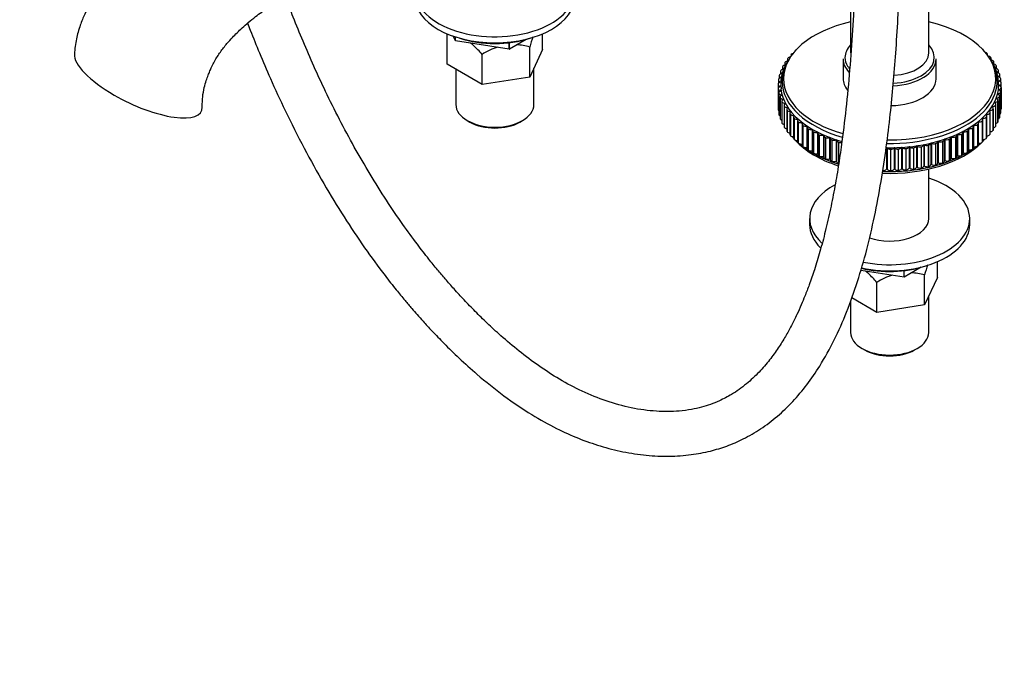
# Model space of a CAD drawing. Units: millimetres. Extents: x 0 to 1107, y 0 to 1562.
# Drawn here: x 222 to 486, y 0 to 176 of the extents above; entities that cross this region are included whole.
import ezdxf
from ezdxf import colors
from ezdxf.entities.mleader import LeaderData, LeaderLine
from ezdxf.math import Vec2, Vec3

# ---------------------------------------------------------------- set-up
doc = ezdxf.new("R2010")
doc.units = ezdxf.units.MM
doc.layers.add('DV7_Défaut', color=7, linetype='Continuous')
doc.layers.add('Défaut', color=7, linetype='Continuous')

# ---------------------------------------------------------------- blocks, each defined once
blk = doc.blocks.new('_DOT')
at = {"color": 0}
blk.add_line((0, 0), (-1, 0), dxfattribs=at)
at = {"color": 0, "const_width": 0.333}
blk.add_lwpolyline([(-0.1665, 0, 1), (0.1665, 0, 1)], format="xyb", close=True, dxfattribs=at)
blk = doc.blocks.new('SE6')
at = {"layer": 'DV7_Défaut', "color": 7, "linetype": 'Continuous'}
for p, q in [((466.02, 166.68), (466.02, 240.98)), ((445.02, 214.91), (445.02, 166.68)), ((336.63, 163.63), (336.63, 171.69)), ((338.83, 169.95), (338.26, 171.18)), ((338.83, 169.95), (338.83, 170.99)), ((338.83, 169.95), (338.86, 169.94)), ((338.86, 169.94), (338.86, 170.98)), ((353.32, 167.7), (338.86, 169.94)), ((353.32, 167.7), (353.32, 169.41)), ((357.88, 170.32), (353.35, 167.71)), ((353.35, 167.71), (353.35, 169.41)), ((362.28, 167.6), (362.28, 171.82)), ((353.32, 167.7), (353.35, 167.71)), ((358.84, 160.2), (358.84, 168.25)), ((362.28, 167.6), (358.84, 160.2)), ((430.12, 167.32), (430.12, 167.32)), ((480.64, 167.57), (480.64, 167.57)), ((346.02, 158.21), (346.02, 166.27)), ((427.38, 164.11), (427.38, 164.11)), ((428.07, 164.98), (428.07, 164.47)), ((428.16, 165.21), (428.16, 165.22)), ((428.96, 166.01), (428.96, 165.7)), ((429.08, 166.29), (429.08, 166.29)), ((443.02, 165.05), (443.02, 159.74)), ((468.02, 159.74), (468.02, 165.05)), ((481.71, 166.55), (481.72, 166.55)), ((481.84, 166.05), (481.84, 166.27)), ((482.66, 165.49), (482.66, 165.48)), ((482.76, 164.74), (482.76, 165.24)), ((483.48, 164.39), (483.48, 164.38)), ((483.55, 163.63), (483.55, 164.18)), ((346.02, 158.21), (336.63, 163.63)), ((338.95, 162.29), (338.95, 152.8)), ((359.95, 152.8), (359.95, 162.59)), ((426.19, 161.69), (426.19, 161)), ((426.22, 161.81), (426.22, 161.81)), ((426.69, 162.81), (426.69, 162.19)), ((426.73, 162.97), (426.73, 162.97)), ((427.32, 163.91), (427.32, 163.35)), ((484.16, 163.26), (484.16, 163.26)), ((484.21, 162.48), (484.21, 163.08)), ((484.33, 161.5), (484.33, 161.41)), ((484.71, 162.1), (484.71, 162.1)), ((484.74, 161.3), (484.74, 161.97)), ((358.84, 160.2), (346.02, 158.21)), ((425.61, 159.45), (425.61, 159.45)), ((425.61, 159.4), (425.61, 158.49)), ((425.83, 160.55), (425.83, 159.77)), ((425.84, 160.64), (425.84, 160.64)), ((426.15, 158.89), (426.15, 158.79)), ((426.31, 160.06), (426.31, 159.96)), ((426.62, 161.22), (426.62, 161.12)), ((484.66, 160.35), (484.66, 160.25)), ((484.86, 159.18), (484.86, 159.08)), ((485.12, 160.93), (485.12, 160.93)), ((485.13, 160.08), (485.13, 160.84)), ((485.38, 159.75), (485.39, 159.74)), ((485.39, 158.81), (485.39, 159.69)), ((425.52, 158.25), (425.52, 158.26)), ((425.52, 158.25), (425.52, 152.54)), ((425.57, 157.1), (425.57, 151.38)), ((425.57, 157.06), (425.57, 157.06)), ((425.57, 157.06), (425.57, 151.35)), ((425.57, 157.06), (425.57, 151.34)), ((426.13, 157.72), (426.13, 157.61)), ((426.24, 156.55), (426.24, 156.44)), ((484.84, 156.84), (484.84, 156.73)), ((484.92, 158.01), (484.92, 157.9)), ((485.33, 156.17), (485.33, 156.16)), ((485.33, 156.17), (485.33, 150.45)), ((485.33, 156.16), (485.33, 150.45)), ((485.34, 150.51), (485.34, 156.23)), ((485.49, 151.67), (485.49, 157.38)), ((485.49, 157.36), (485.49, 157.36)), ((485.49, 157.36), (485.49, 151.64)), ((485.49, 157.36), (485.49, 151.64)), ((485.51, 158.55), (485.51, 158.55)), ((485.51, 152.82), (485.51, 158.54)), ((425.76, 155.95), (425.76, 150.23)), ((425.77, 155.87), (425.77, 155.87)), ((425.77, 155.87), (425.77, 150.15)), ((425.77, 155.87), (425.77, 150.16)), ((426.09, 154.8), (426.09, 149.09)), ((426.11, 154.69), (426.11, 154.69)), ((426.11, 154.69), (426.11, 148.98)), ((426.11, 154.69), (426.11, 148.97)), ((426.5, 155.39), (426.5, 155.27)), ((426.55, 153.68), (426.55, 147.96)), ((426.59, 153.53), (426.59, 153.53)), ((426.59, 153.53), (426.59, 147.81)), ((426.59, 153.53), (426.59, 147.81)), ((426.89, 154.24), (426.89, 154.11)), ((484.26, 154.52), (484.26, 154.4)), ((484.59, 153.81), (484.58, 153.81)), ((484.58, 153.81), (484.58, 148.1)), ((484.59, 153.81), (484.59, 148.1)), ((484.62, 155.67), (484.62, 155.56)), ((484.62, 148.24), (484.62, 153.96)), ((485.03, 154.98), (485.03, 154.98)), ((485.03, 154.98), (485.03, 149.27)), ((485.03, 154.98), (485.03, 149.27)), ((485.04, 149.37), (485.04, 155.09)), ((425.57, 151.34), (425.57, 151.35)), ((427.15, 152.58), (427.15, 146.86)), ((427.2, 152.38), (427.2, 152.39)), ((427.2, 152.39), (427.2, 146.67)), ((427.2, 152.38), (427.2, 146.67)), ((427.42, 153.11), (427.42, 152.98)), ((427.87, 151.5), (427.87, 145.78)), ((427.95, 151.27), (427.95, 151.27)), ((427.95, 151.27), (427.95, 145.55)), ((427.95, 151.27), (427.95, 145.56)), ((428.09, 152), (428.09, 151.86)), ((428.88, 150.92), (428.88, 150.76)), ((482.37, 151.19), (482.37, 151.03)), ((483.13, 152.27), (483.13, 152.13)), ((483.29, 151.55), (483.28, 151.54)), ((483.28, 151.54), (483.28, 145.83)), ((483.29, 151.55), (483.29, 145.83)), ((483.36, 146.05), (483.36, 151.76)), ((483.76, 153.38), (483.76, 153.26)), ((484, 152.67), (484, 152.67)), ((484, 152.67), (484, 146.95)), ((484, 152.67), (484, 146.95)), ((484.05, 147.13), (484.05, 152.85)), ((485.49, 151.64), (485.49, 151.64)), ((342.03, 148.51), (342.74, 148.1)), ((356.17, 148.1), (356.88, 148.51)), ((425.77, 150.15), (425.77, 150.16)), ((426.11, 148.97), (426.11, 148.98)), ((428.72, 150.45), (428.72, 144.74)), ((428.84, 150.19), (428.84, 150.19)), ((428.84, 150.19), (428.84, 144.47)), ((428.84, 150.19), (428.84, 144.47)), ((429.7, 149.44), (429.7, 143.73)), ((429.8, 149.88), (429.8, 149.7)), ((429.85, 149.14), (429.84, 149.15)), ((429.84, 149.15), (429.84, 143.43)), ((429.85, 149.14), (429.85, 143.43)), ((430.79, 148.48), (430.79, 142.76)), ((430.85, 148.87), (430.85, 148.66)), ((480.36, 148.39), (480.35, 148.39)), ((480.35, 148.39), (480.35, 142.67)), ((480.36, 148.39), (480.36, 142.67)), ((480.46, 149.12), (480.46, 148.92)), ((480.53, 143), (480.53, 148.71)), ((481.46, 149.4), (481.46, 149.4)), ((481.46, 149.4), (481.46, 143.69)), ((481.46, 149.4), (481.46, 143.68)), ((481.48, 150.13), (481.48, 149.96)), ((481.59, 143.98), (481.59, 149.69)), ((482.44, 150.46), (482.43, 150.45)), ((482.43, 150.45), (482.43, 144.74)), ((482.44, 150.46), (482.44, 144.74)), ((482.54, 144.99), (482.54, 150.71)), ((485.03, 149.27), (485.03, 149.27)), ((485.33, 150.45), (485.33, 150.45)), ((426.59, 147.81), (426.59, 147.81)), ((427.2, 146.67), (427.2, 146.67)), ((427.95, 145.55), (427.95, 145.56)), ((430.98, 148.14), (430.98, 148.14)), ((430.98, 148.14), (430.98, 142.43)), ((430.98, 148.14), (430.98, 142.43)), ((432, 147.55), (432, 141.84)), ((432.01, 147.91), (432.01, 147.63)), ((432.23, 147.19), (432.23, 147.19)), ((432.23, 147.19), (432.23, 141.47)), ((432.23, 147.19), (432.23, 141.48)), ((433.29, 147), (433.29, 141.28)), ((433.32, 146.68), (433.32, 140.97)), ((433.59, 146.29), (433.58, 146.29)), ((433.58, 146.29), (433.58, 140.57)), ((433.59, 146.29), (433.59, 140.57)), ((434.67, 146.14), (434.67, 140.42)), ((434.73, 145.87), (434.73, 140.15)), ((475.27, 145.53), (475.27, 139.82)), ((476.36, 145.65), (476.36, 145.65)), ((476.36, 145.65), (476.36, 139.93)), ((476.36, 145.65), (476.36, 139.93)), ((476.67, 140.35), (476.67, 146.06)), ((476.73, 146.35), (476.73, 140.63)), ((477.8, 146.51), (477.8, 146.51)), ((477.8, 146.51), (477.8, 140.79)), ((477.8, 146.51), (477.8, 140.79)), ((478.06, 141.18), (478.06, 146.89)), ((478.08, 147.22), (478.08, 141.51)), ((479.14, 147.42), (479.13, 147.42)), ((479.13, 147.42), (479.13, 141.71)), ((479.14, 147.42), (479.14, 141.71)), ((479.33, 148.15), (479.33, 147.89)), ((479.35, 142.06), (479.35, 147.78)), ((483.29, 145.83), (483.28, 145.83)), ((484, 146.95), (484, 146.95)), ((484.59, 148.1), (484.58, 148.1)), ((428.84, 144.47), (428.84, 144.47)), ((429.85, 143.43), (429.84, 143.43)), ((435.05, 145.44), (435.05, 145.44)), ((435.05, 145.44), (435.05, 139.73)), ((435.05, 145.44), (435.05, 139.73)), ((436.14, 145.34), (436.14, 139.62)), ((436.24, 145.11), (436.24, 139.39)), ((436.61, 144.66), (436.61, 144.66)), ((436.61, 144.66), (436.61, 138.94)), ((436.61, 144.66), (436.61, 138.94)), ((437.72, 144.6), (437.72, 138.88)), ((437.84, 144.41), (437.84, 138.69)), ((438.27, 143.94), (438.26, 143.94)), ((438.26, 143.94), (438.26, 138.22)), ((438.27, 143.94), (438.27, 138.22)), ((439.37, 143.92), (439.37, 138.2)), ((439.51, 143.78), (439.51, 138.06)), ((440, 143.28), (440, 143.28)), ((440, 143.28), (440, 137.57)), ((440, 143.28), (440, 137.57)), ((441.11, 143.31), (441.11, 137.59)), ((441.26, 143.21), (441.26, 137.5)), ((468.58, 142.9), (468.58, 137.18)), ((470.22, 137.63), (470.22, 143.35)), ((470.37, 143.46), (470.37, 137.74)), ((471.48, 143.44), (471.48, 143.44)), ((471.48, 143.44), (471.48, 137.72)), ((471.48, 143.44), (471.48, 137.72)), ((471.95, 138.21), (471.95, 143.93)), ((472.09, 144.08), (472.09, 138.37)), ((473.2, 144.11), (473.19, 144.11)), ((473.19, 144.11), (473.19, 138.39)), ((473.2, 144.11), (473.2, 138.39)), ((473.61, 138.86), (473.61, 144.58)), ((473.72, 144.77), (473.72, 139.06)), ((474.83, 144.85), (474.82, 144.85)), ((474.82, 144.85), (474.82, 139.13)), ((474.83, 144.85), (474.83, 139.13)), ((475.18, 139.57), (475.18, 145.29)), ((481.46, 143.69), (481.46, 143.68)), ((482.44, 144.74), (482.43, 144.74)), ((430.98, 142.43), (430.98, 142.43)), ((432.23, 141.47), (432.23, 141.48)), ((433.59, 140.57), (433.58, 140.57)), ((441.81, 142.7), (441.81, 142.7)), ((441.81, 142.7), (441.81, 136.98)), ((441.81, 142.7), (441.81, 136.98)), ((454.67, 141.14), (454.67, 135.42)), ((454.85, 141.13), (454.85, 135.42)), ((455.78, 140.79), (455.78, 140.79)), ((455.78, 140.79), (455.78, 135.07)), ((455.78, 140.79), (455.78, 135.07)), ((456.7, 141.14), (456.7, 135.43)), ((456.88, 141.15), (456.88, 135.43)), ((457.85, 140.84), (457.84, 140.84)), ((457.84, 140.84), (457.84, 135.12)), ((457.85, 140.84), (457.85, 135.12)), ((458.72, 141.23), (458.72, 135.52)), ((458.9, 141.24), (458.9, 135.53)), ((459.91, 140.97), (459.9, 140.97)), ((459.9, 140.97), (459.9, 135.25)), ((459.91, 140.97), (459.91, 135.26)), ((460.73, 141.4), (460.73, 135.68)), ((460.91, 141.42), (460.91, 135.7)), ((461.94, 141.19), (461.94, 141.19)), ((461.94, 141.19), (461.94, 135.47)), ((461.94, 141.19), (461.94, 135.47)), ((462.71, 141.65), (462.71, 135.93)), ((462.89, 141.67), (462.89, 135.96)), ((463.95, 141.48), (463.95, 141.48)), ((463.95, 141.48), (463.95, 135.77)), ((463.95, 141.48), (463.95, 135.77)), ((464.66, 141.97), (464.66, 136.26)), ((464.83, 142), (464.83, 136.29)), ((465.92, 141.86), (465.91, 141.86)), ((465.91, 141.86), (465.91, 136.14)), ((465.92, 141.86), (465.92, 136.14)), ((466.57, 142.37), (466.57, 136.66)), ((466.74, 142.41), (466.74, 136.7)), ((467.83, 142.31), (467.83, 142.31)), ((467.83, 142.31), (467.83, 136.59)), ((467.83, 142.31), (467.83, 136.59)), ((468.42, 137.12), (468.42, 142.84)), ((469.69, 142.84), (469.69, 142.84)), ((469.69, 142.84), (469.69, 137.12)), ((469.69, 142.84), (469.69, 137.12)), ((477.8, 140.79), (477.8, 140.79)), ((479.14, 141.71), (479.13, 141.71)), ((480.36, 142.67), (480.35, 142.67)), ((435.05, 139.73), (435.05, 139.73)), ((436.61, 138.94), (436.61, 138.94)), ((438.27, 138.22), (438.26, 138.22)), ((440, 137.57), (440, 137.57)), ((471.48, 137.72), (471.48, 137.72)), ((473.2, 138.39), (473.19, 138.39)), ((474.83, 139.13), (474.82, 139.13)), ((476.36, 139.93), (476.36, 139.93)), ((441.81, 136.98), (441.81, 136.98)), ((453.71, 135.1), (453.71, 135.1)), ((455.78, 135.07), (455.78, 135.07)), ((457.85, 135.12), (457.84, 135.12)), ((459.91, 135.26), (459.9, 135.25)), ((461.94, 135.47), (461.94, 135.47)), ((463.95, 135.77), (463.95, 135.77)), ((465.92, 136.14), (465.91, 136.14)), ((466.02, 122.18), (466.02, 135.46)), ((467.83, 136.59), (467.83, 136.59)), ((469.69, 137.12), (469.69, 137.12)), ((434.02, 122.18), (434.02, 120.55)), ((477.02, 120.55), (477.02, 122.18)), ((463.95, 109.08), (459.42, 106.47)), ((468.35, 106.36), (468.35, 110.58)), ((459.38, 106.46), (447.78, 108.26)), ((459.38, 106.46), (459.38, 108.17)), ((459.38, 106.46), (459.42, 106.47)), ((459.42, 106.47), (459.42, 108.18)), ((464.91, 98.96), (464.91, 107.02)), ((468.35, 106.36), (464.91, 98.96)), ((452.08, 96.97), (452.08, 105.03)), ((452.08, 96.97), (445.36, 100.85)), ((466.02, 91.56), (466.02, 101.35)), ((445.02, 99.97), (445.02, 91.56)), ((464.91, 98.96), (452.08, 96.97)), ((448.1, 87.27), (448.8, 86.87)), ((462.24, 86.87), (462.94, 87.27))]:
    blk.add_line(p, q, dxfattribs=at)
for centre, radius, start, end in [((354.57, 153.42), 15.44, 106.2121, 123.6559), ((354.57, 153.42), 15.44, 73.9321, 87.4939), ((437.18, 158.3), 10.93, 143.5022, 186.9049), ((473.48, 158.23), 11.31, 356.7486, 39.1342), ((460.64, 92.18), 15.44, 106.2121, 123.6559), ((460.64, 92.18), 15.44, 73.9321, 87.4939)]:
    blk.add_arc(centre, radius, start, end, dxfattribs=at)
for centre, major_axis, ratio, start_param, end_param in [((349.45, 183.42), (21.5, 0), 0.57735, 3.021033, 6.195561), ((349.45, 181.78), (21.5, 0), 0.57735, 3.141593, 6.283185), ((455.52, 159.74), (-28.5, 0), 0.57735, 5.089699, 6.283185), ((455.52, 159.74), (-28.5, 0), 0.57735, 1.547953, 4.335079), ((349.45, 180.15), (19, 0), 0.57735, 4.191951, 5.232827), ((430.96, 167.01), (1, 0), 0.57735, 2.580594, 3.141593), ((430.97, 167.01), (-1, 0), 0.57735, 5.352379, 5.722081), ((455.52, 165.45), (-12, 0), 0.57735, 5.777825, 6.283185), ((455.52, 166.68), (10.5, 0), 0.57735, 3.118063, 3.141593), ((455.52, 166.68), (10.5, 0), 0.57735, 4.826173, 6.283185), ((455.52, 165.45), (-12, 0), 0.57735, 2.356194, 3.646953), ((479.8, 167.26), (-1, 0), 0.57735, 3.719853, 3.976147), ((479.81, 167.25), (-1, 0), 0.57735, 3.290518, 3.719747), ((480.84, 166.27), (-1, 0), 0.57735, 3.650807, 4.267155), ((253.64, 159.13), (16.97, -8.09), 0.338602, 3.276407, 4.48369), ((455.52, 159.03), (-28.89, 0), 0.57735, 5.940955, 6.283185), ((428.32, 163.91), (1, 0), 0.57735, 2.787732, 3.962077), ((428.32, 163.91), (-1, 0), 0.57735, 4.799257, 5.929219), ((429.07, 164.98), (1, 0), 0.57735, 2.718686, 3.824493), ((429.08, 164.98), (-1, 0), 0.57735, 4.93947, 5.860173), ((429.96, 166.01), (1, 0), 0.57735, 2.64964, 3.513216), ((429.96, 166.02), (-1, 0), 0.57735, 5.107699, 5.791127), ((455.52, 165.05), (-12.5, 0), 0.57735, 0, 0.506906), ((455.52, 165.45), (-12, 0), 0.57735, 0, 0.346902), ((455.52, 159.03), (-28.89, 0), 0.57735, 1.544086, 3.474868), ((455.52, 165.05), (-12.5, 0), 0.57735, 1.644786, 3.141593), ((480.84, 166.27), (-1, 0), 0.57735, 2.855574, 3.650701), ((481.76, 165.24), (-1, 0), 0.57735, 3.581761, 4.447043), ((481.76, 165.24), (-1, 0), 0.57735, 2.532415, 3.581655), ((482.55, 164.18), (1, 0), 0.57735, 0.371122, 1.450668), ((482.55, 164.18), (-1, 0), 0.57735, 2.338264, 3.512609), ((427.19, 161.69), (1, 0), 0.57735, 2.925824, 4.100169), ((427.19, 161.69), (-1, 0), 0.57735, 4.892966, 6.067311), ((427.69, 162.81), (1, 0), 0.57735, 2.856778, 4.031123), ((427.69, 162.81), (-1, 0), 0.57735, 4.82392, 5.998265), ((455.52, 165.45), (-12, 0), 0.57735, 0.346902, 0.436671), ((483.21, 163.09), (1, 0), 0.57735, 0.302076, 1.476421), ((483.21, 163.08), (-1, 0), 0.57735, 2.269218, 3.443563), ((483.74, 161.97), (1, 0), 0.57735, 0.23303, 1.407375), ((483.74, 161.97), (-1, 0), 0.57735, 2.200172, 3.374517), ((484.13, 160.84), (1, 0), 0.57735, 0.163984, 1.338329), ((426.52, 158.25), (-1, 0), 0.57735, 5.100104, 6.274449), ((426.61, 159.4), (1, 0), 0.57735, 3.063916, 4.238261), ((426.61, 159.41), (-1, 0), 0.57735, 5.031058, 6.205403), ((426.83, 160.55), (1, 0), 0.57735, 2.99487, 4.169215), ((426.83, 160.55), (-1, 0), 0.57735, 4.962012, 6.136357), ((426.11, 158.84), (-0.1, 0), 0.57735, 1.958511, 4.238261), ((426.26, 160.01), (-0.1, 0), 0.57735, 1.889465, 4.169215), ((426.56, 161.17), (-0.1, 0), 0.57735, 1.820419, 3.141593), ((455.52, 159.03), (-28.89, 0), 0.57735, 0, 1.114379), ((455.52, 159.74), (-28.5, 0), 0.57735, 0, 1.112063), ((455.52, 159.74), (-12.5, 0), 0.57735, 0, 0.433395), ((455.52, 159.74), (-12.5, 0), 0.57735, 1.604596, 3.141593), ((455.52, 165.45), (-12, 0), 0.57735, 1.654279, 2.356194), ((484.72, 160.3), (0.1, 0), 0.57735, 2.131126, 4.410876), ((484.13, 160.84), (-1, 0), 0.57735, 2.131126, 3.305471), ((484.39, 159.69), (1, 0), 0.57735, 0.094938, 1.269283), ((484.91, 159.13), (0.1, 0), 0.57735, 2.06208, 4.34183), ((484.39, 159.69), (-1, 0), 0.57735, 2.06208, 3.236425), ((484.51, 158.54), (1, 0), 0.57735, 0.025892, 1.200237), ((426.52, 158.25), (1, 0), 0.57735, 3.132962, 4.307307), ((426.57, 157.1), (1, 0), 0.57735, 2.027557, 3.201902), ((426.57, 157.09), (-1, 0), 0.57735, 0.060415, 1.23476), ((426.76, 155.95), (1, 0), 0.57735, 2.096603, 3.270948), ((426.09, 157.67), (-0.1, 0), 0.57735, 2.027557, 4.307307), ((426.21, 156.49), (-0.1, 0), 0.57735, 2.096603, 4.376353), ((455.52, 158.1), (-29.3, 0), 0.57735, 0.064106, 1.115713), ((455.52, 158.1), (-29.3, 0), 0.57735, 1.53864, 3.109829), ((484.34, 156.23), (1, 0), 0.57735, 4.996535, 6.17088), ((484.87, 156.78), (0.1, 0), 0.57735, 1.923988, 4.203738), ((484.34, 156.23), (-1, 0), 0.57735, 3.029393, 4.203738), ((484.49, 157.38), (1, 0), 0.57735, 5.065581, 6.239926), ((484.96, 157.96), (0.1, 0), 0.57735, 1.993034, 4.272784), ((484.51, 158.54), (-1, 0), 0.57735, 1.993034, 3.167379), ((484.49, 157.38), (-1, 0), 0.57735, 3.098439, 4.272784), ((253.64, 159.13), (-16.97, 8.09), 0.338602, 1.342097, 3.30881), ((426.76, 155.94), (-1, 0), 0.57735, 0.129461, 1.303806), ((427.09, 154.8), (1, 0), 0.57735, 2.165649, 3.339994), ((427.09, 154.8), (-1, 0), 0.57735, 0.198507, 1.372852), ((427.55, 153.68), (1, 0), 0.57735, 2.234695, 3.40904), ((426.47, 155.33), (-0.1, 0), 0.57735, 2.165649, 4.445399), ((427.55, 153.68), (-1, 0), 0.57735, 0.267553, 1.441898), ((426.87, 154.18), (-0.1, 0), 0.57735, 2.234695, 4.514445), ((483.62, 153.96), (1, 0), 0.57735, 4.858443, 6.032788), ((484.28, 154.46), (0.1, 0), 0.57735, 1.785896, 4.065646), ((483.62, 153.96), (-1, 0), 0.57735, 2.891301, 4.065646), ((484.04, 155.09), (1, 0), 0.57735, 4.927489, 6.101834), ((484.65, 155.62), (0.1, 0), 0.57735, 1.854942, 4.134692), ((484.04, 155.09), (-1, 0), 0.57735, 2.960347, 4.134692), ((349.45, 152.8), (10.5, 0), 0.57735, 3.141593, 6.283185), ((426.52, 152.53), (1, 0), 0.57735, 3.132962, 3.464378), ((426.57, 151.38), (1, 0), 0.57735, 3.141593, 3.201902), ((426.57, 151.38), (-1, 0), 0.57735, 0.060415, 0.625586), ((428.15, 152.58), (1, 0), 0.57735, 2.303741, 3.478086), ((428.15, 152.57), (-1, 0), 0.57735, 0.336599, 1.510944), ((427.41, 153.05), (-0.1, 0), 0.57735, 2.303741, 4.583491), ((428.87, 151.5), (1, 0), 0.57735, 2.372787, 3.547132), ((428.87, 151.5), (1, 0), 0.57735, 3.547238, 4.721583), ((428.08, 151.94), (-0.1, 0), 0.57735, 2.372787, 4.652537), ((429.72, 150.45), (1, 0), 0.57735, 2.441833, 3.616178), ((428.88, 150.86), (-0.1, 0), 0.57735, 2.441833, 4.721583), ((482.37, 151.13), (0.1, 0), 0.57735, 1.578758, 3.858508), ((481.54, 150.71), (-1, 0), 0.57735, 2.684163, 3.858508), ((482.36, 151.76), (1, 0), 0.57735, 4.720351, 5.894696), ((483.14, 152.21), (0.1, 0), 0.57735, 1.647804, 3.927554), ((482.36, 151.76), (-1, 0), 0.57735, 2.753209, 3.927554), ((483.05, 152.85), (1, 0), 0.57735, 4.789397, 5.963742), ((483.78, 153.33), (0.1, 0), 0.57735, 1.71685, 3.9966), ((483.05, 152.85), (-1, 0), 0.57735, 2.822255, 3.9966), ((484.49, 151.67), (1, 0), 0.57735, 5.718551, 6.239926), ((484.51, 152.82), (-1, 0), 0.57735, 2.955005, 3.141593), ((484.49, 151.67), (-1, 0), 0.57735, 3.098439, 3.141593), ((426.76, 150.23), (1, 0), 0.57735, 3.141593, 3.270948), ((426.76, 150.23), (-1, 0), 0.57735, 0.129461, 0.831475), ((427.09, 149.09), (1, 0), 0.57735, 3.141593, 3.339994), ((427.09, 149.09), (-1, 0), 0.57735, 0.198507, 1.002131), ((429.73, 150.45), (1, 0), 0.57735, 3.616284, 4.790629), ((430.7, 149.44), (1, 0), 0.57735, 2.510879, 3.685224), ((429.81, 149.82), (-0.1, 0), 0.57735, 2.510879, 4.790629), ((430.7, 149.44), (1, 0), 0.57735, 3.68533, 4.859675), ((431.79, 148.48), (1, 0), 0.57735, 2.579925, 3.75427), ((430.86, 148.81), (-0.1, 0), 0.57735, 2.579925, 4.859675), ((479.31, 148.09), (0.1, 0), 0.57735, 1.37162, 3.65137), ((479.53, 148.71), (1, 0), 0.57735, 4.513213, 5.687558), ((480.45, 149.06), (0.1, 0), 0.57735, 1.440666, 3.720416), ((479.53, 148.71), (-1, 0), 0.57735, 2.546071, 3.720416), ((480.59, 149.69), (1, 0), 0.57735, 4.582259, 5.756604), ((481.47, 150.07), (0.1, 0), 0.57735, 1.509712, 3.789462), ((480.59, 149.69), (-1, 0), 0.57735, 2.615117, 3.789462), ((481.54, 150.71), (1, 0), 0.57735, 4.651305, 5.82565), ((483.62, 148.24), (-1, 0), 0.57735, 2.891301, 3.141593), ((484.04, 149.37), (1, 0), 0.57735, 5.321258, 6.101834), ((484.04, 149.37), (-1, 0), 0.57735, 2.960347, 3.141593), ((484.34, 150.51), (1, 0), 0.57735, 5.498578, 6.17088), ((484.34, 150.51), (-1, 0), 0.57735, 3.029393, 3.141593), ((349.45, 151.98), (-9.5, 0), 0.57735, 0.785398, 2.356194), ((427.55, 147.96), (1, 0), 0.57735, 3.141593, 3.40904), ((427.55, 147.96), (-1, 0), 0.57735, 0.267553, 1.153349), ((428.15, 146.86), (1, 0), 0.57735, 3.141593, 3.478086), ((428.15, 146.86), (-1, 0), 0.57735, 0.336599, 1.292017), ((428.87, 145.78), (1, 0), 0.57735, 3.141593, 3.547132), ((428.87, 145.78), (-1, 0), 0.57735, 0.405645, 1.421856), ((431.8, 148.48), (1, 0), 0.57735, 3.754376, 4.928721), ((433, 147.55), (1, 0), 0.57735, 2.648971, 3.823316), ((432.03, 147.85), (-0.1, 0), 0.57735, 2.648971, 4.928721), ((433, 147.55), (1, 0), 0.57735, 3.823422, 4.997767), ((434.32, 146.68), (1, 0), 0.57735, 2.718017, 3.892362), ((433.31, 146.94), (-0.1, 0), 0.57735, 2.718017, 4.997767), ((434.32, 146.68), (1, 0), 0.57735, 3.892468, 5.066813), ((435.73, 145.87), (1, 0), 0.57735, 2.787063, 3.961408), ((434.7, 146.09), (-0.1, 0), 0.57735, 2.787063, 5.066813), ((475.23, 145.48), (0.1, 0), 0.57735, 1.164482, 3.444232), ((475.67, 146.06), (1, 0), 0.57735, 4.306075, 5.48042), ((475.67, 146.06), (-1, 0), 0.57735, 2.338933, 3.513278), ((476.69, 146.29), (0.1, 0), 0.57735, 1.233528, 3.513278), ((477.06, 146.89), (1, 0), 0.57735, 4.375121, 5.549466), ((477.06, 146.89), (-1, 0), 0.57735, 2.407979, 3.582324), ((478.05, 147.17), (0.1, 0), 0.57735, 1.302574, 3.582324), ((478.35, 147.78), (1, 0), 0.57735, 4.444167, 5.618512), ((478.35, 147.78), (-1, 0), 0.57735, 2.477025, 3.65137), ((482.36, 146.05), (1, 0), 0.57735, 4.892906, 5.894696), ((482.36, 146.05), (-1, 0), 0.57735, 2.753209, 3.141593), ((483.05, 147.13), (1, 0), 0.57735, 5.024687, 5.963742), ((483.05, 147.13), (-1, 0), 0.57735, 2.822255, 3.141593), ((483.62, 148.24), (1, 0), 0.57735, 5.166045, 6.032788), ((429.72, 144.74), (1, 0), 0.57735, 3.141593, 3.616178), ((429.73, 144.74), (-1, 0), 0.57735, 0.474691, 1.545137), ((455.52, 150.76), (-28.5, 0), 0.57735, 0.410223, 0.437206), ((430.7, 143.73), (1, 0), 0.57735, 3.141593, 3.685224), ((430.7, 143.73), (-1, 0), 0.57735, 0.543737, 1.663363), ((455.52, 150.76), (-28.5, 0), 0.57735, 0.474417, 1.06279), ((435.73, 145.86), (1, 0), 0.57735, 3.961514, 5.135859), ((436.19, 145.29), (-0.1, 0), 0.57735, 2.856109, 5.135859), ((437.24, 145.11), (1, 0), 0.57735, 2.856109, 4.030454), ((437.24, 145.11), (1, 0), 0.57735, 4.03056, 5.204905), ((437.76, 144.55), (-0.1, 0), 0.57735, 2.925155, 5.204905), ((438.84, 144.41), (1, 0), 0.57735, 2.925155, 4.0995), ((438.84, 144.41), (1, 0), 0.57735, 4.099606, 5.273951), ((439.43, 143.87), (-0.1, 0), 0.57735, 2.994201, 5.273951), ((440.51, 143.78), (1, 0), 0.57735, 2.994201, 4.168546), ((440.52, 143.78), (1, 0), 0.57735, 4.168652, 5.342997), ((441.17, 143.26), (-0.1, 0), 0.57735, 3.063247, 5.342997), ((442.26, 143.21), (1, 0), 0.57735, 3.063247, 4.237592), ((468.52, 142.85), (0.1, 0), 0.57735, 0.888298, 3.168048), ((469.22, 143.35), (1, 0), 0.57735, 4.029891, 5.204236), ((469.22, 143.35), (-1, 0), 0.57735, 2.062749, 3.237094), ((470.31, 143.41), (0.1, 0), 0.57735, 0.957344, 3.237094), ((470.95, 143.93), (1, 0), 0.57735, 4.098937, 5.273282), ((470.95, 143.93), (-1, 0), 0.57735, 2.131795, 3.30614), ((472.03, 144.03), (0.1, 0), 0.57735, 1.02639, 3.30614), ((472.6, 144.58), (1, 0), 0.57735, 4.167983, 5.342328), ((472.61, 144.58), (-1, 0), 0.57735, 2.200841, 3.375186), ((473.68, 144.72), (0.1, 0), 0.57735, 1.095436, 3.375186), ((474.18, 145.29), (1, 0), 0.57735, 4.237029, 5.411374), ((474.18, 145.29), (-1, 0), 0.57735, 2.269887, 3.444232), ((479.53, 143), (-1, 0), 0.57735, 2.546071, 3.141593), ((455.52, 150.76), (-28.5, 0), 0.57735, -3.646114, -3.600452), ((480.59, 143.97), (-1, 0), 0.57735, 1.507197, 2.615011), ((455.52, 151.47), (-28.89, 0), 0.57735, -3.665941, -3.645532), ((480.59, 143.98), (-1, 0), 0.57735, 2.615117, 3.141593), ((481.54, 144.99), (-1, 0), 0.57735, 1.626566, 2.684057), ((455.52, 150.76), (-28.5, 0), 0.57735, -3.557279, -3.535394), ((481.54, 144.99), (-1, 0), 0.57735, 2.684163, 3.141593), ((431.79, 142.76), (1, 0), 0.57735, 3.141593, 3.75427), ((431.8, 142.76), (-1, 0), 0.57735, 0.612783, 1.787128), ((433, 141.84), (1, 0), 0.57735, 3.141593, 3.823316), ((433, 141.84), (-1, 0), 0.57735, 0.681829, 1.856174), ((433.31, 141.23), (-0.1, 0), 0.57735, 4.684509, 4.997767), ((434.32, 140.97), (1, 0), 0.57735, 3.141593, 3.892362), ((434.32, 140.97), (-1, 0), 0.57735, 0.750875, 1.92522), ((434.7, 140.37), (-0.1, 0), 0.57735, 4.390974, 5.066813), ((442.27, 143.21), (1, 0), 0.57735, 4.237698, 5.13911), ((455.52, 150.76), (-28.5, 0), 0.57735, 1.50276, 2.625434), ((455.52, 151.47), (-28.89, 0), 0.57735, 1.506222, 2.437845), ((454.76, 141.11), (0.1, 0), 0.57735, 0.404976, 2.684726), ((455.77, 141.36), (1, 0), 0.57735, 3.546569, 4.720914), ((455.77, 141.36), (1, 0), 0.57735, 4.72102, 5.895365), ((456.79, 141.12), (0.1, 0), 0.57735, 0.474022, 2.753772), ((457.77, 141.41), (1, 0), 0.57735, 3.615615, 4.78996), ((457.77, 141.41), (1, 0), 0.57735, 4.790066, 5.964411), ((458.81, 141.21), (0.1, 0), 0.57735, 0.543068, 2.822818), ((459.76, 141.54), (1, 0), 0.57735, 3.684661, 4.859006), ((459.76, 141.54), (1, 0), 0.57735, 4.859112, 6.033457), ((460.83, 141.38), (0.1, 0), 0.57735, 0.612114, 2.891864), ((461.73, 141.75), (1, 0), 0.57735, 3.753707, 4.928052), ((461.73, 141.75), (1, 0), 0.57735, 4.928158, 6.102503), ((462.81, 141.64), (0.1, 0), 0.57735, 0.68116, 2.96091), ((463.67, 142.04), (1, 0), 0.57735, 3.822753, 4.997098), ((463.67, 142.04), (1, 0), 0.57735, 4.997204, 6.171549), ((464.76, 141.97), (0.1, 0), 0.57735, 0.750206, 3.029956), ((465.57, 142.4), (1, 0), 0.57735, 3.891799, 5.066144), ((465.57, 142.4), (1, 0), 0.57735, 5.06625, 6.240595), ((466.67, 142.37), (0.1, 0), 0.57735, 0.819252, 3.099002), ((467.42, 142.84), (1, 0), 0.57735, 3.960845, 5.13519), ((467.42, 142.84), (-1, 0), 0.57735, 1.993703, 3.168048), ((475.67, 140.35), (-1, 0), 0.57735, 2.338933, 3.141593), ((476.69, 140.58), (0.1, 0), 0.57735, 1.233528, 1.822322), ((477.06, 141.18), (-1, 0), 0.57735, 1.233528, 2.407873), ((477.06, 141.18), (-1, 0), 0.57735, 2.407979, 3.141593), ((455.52, 151.47), (-28.89, 0), 0.57735, -3.820175, -3.780044), ((478.05, 141.45), (0.1, 0), 0.57735, 1.302574, 1.519612), ((478.35, 142.06), (-1, 0), 0.57735, 1.302574, 2.476919), ((478.35, 142.06), (-1, 0), 0.57735, 2.477025, 3.141593), ((479.53, 143), (-1, 0), 0.57735, 1.39206, 2.545965), ((455.52, 151.47), (-28.89, 0), 0.57735, -3.742577, -3.713158), ((435.73, 140.15), (1, 0), 0.57735, 3.141593, 3.961408), ((435.73, 140.15), (-1, 0), 0.57735, 0.819921, 1.994266), ((455.52, 151.47), (-28.89, 0), 0.57735, 0.785398, 1.073521), ((436.19, 139.57), (-0.1, 0), 0.57735, 4.124289, 5.135859), ((437.24, 139.39), (1, 0), 0.57735, 3.141593, 4.030454), ((437.24, 139.39), (-1, 0), 0.57735, 0.888967, 2.063312), ((437.76, 138.83), (-0.1, 0), 0.57735, 3.874316, 5.204905), ((438.84, 138.69), (1, 0), 0.57735, 3.141593, 4.0995), ((438.84, 138.69), (-1, 0), 0.57735, 0.958013, 2.132358), ((439.43, 138.16), (-0.1, 0), 0.57735, 3.634982, 5.273951), ((440.51, 138.06), (1, 0), 0.57735, 3.141593, 4.168546), ((440.52, 138.06), (-1, 0), 0.57735, 1.027059, 2.201404), ((441.17, 137.55), (-0.1, 0), 0.57735, 3.402105, 5.342997), ((469.22, 137.63), (-1, 0), 0.57735, 2.062749, 3.141593), ((470.31, 137.69), (0.1, 0), 0.57735, 0.957344, 2.823633), ((470.95, 138.21), (-1, 0), 0.57735, 0.957344, 2.13169), ((470.95, 138.21), (-1, 0), 0.57735, 2.131795, 3.141593), ((472.03, 138.32), (0.1, 0), 0.57735, 1.02639, 2.58948), ((472.6, 138.86), (-1, 0), 0.57735, 1.02639, 2.200736), ((472.61, 138.86), (-1, 0), 0.57735, 2.200841, 3.141593), ((473.68, 139.01), (0.1, 0), 0.57735, 1.095436, 2.347945), ((474.18, 139.57), (-1, 0), 0.57735, 1.095436, 2.269782), ((474.18, 139.57), (-1, 0), 0.57735, 2.269887, 3.141593), ((475.23, 139.76), (0.1, 0), 0.57735, 1.164482, 2.094493), ((475.67, 140.35), (-1, 0), 0.57735, 1.164482, 2.338828), ((442.26, 137.5), (1, 0), 0.57735, 3.141593, 4.237592), ((453.77, 135.68), (-1, 0), 0.57735, 1.510381, 2.684726), ((454.76, 135.4), (-0.1, 0), 0.57735, 3.546569, 5.826319), ((455.77, 135.65), (-1, 0), 0.57735, 0.404976, 1.579322), ((455.77, 135.65), (1, 0), 0.57735, 4.72102, 5.895365), ((456.79, 135.41), (-0.1, 0), 0.57735, 3.615615, 5.895365), ((457.77, 135.7), (-1, 0), 0.57735, 0.474022, 1.648368), ((457.77, 135.7), (1, 0), 0.57735, 4.790066, 5.964411), ((458.81, 135.5), (-0.1, 0), 0.57735, 3.684661, 5.964411), ((459.76, 135.83), (-1, 0), 0.57735, 0.543068, 1.717414), ((459.76, 135.83), (1, 0), 0.57735, 4.859112, 6.033457), ((460.83, 135.67), (-0.1, 0), 0.57735, 3.753707, 6.033457), ((461.73, 136.03), (-1, 0), 0.57735, 0.612114, 1.78646), ((461.73, 136.03), (1, 0), 0.57735, 4.928158, 6.102503), ((462.81, 135.92), (-0.1, 0), 0.57735, 3.822753, 6.102503), ((463.67, 136.32), (-1, 0), 0.57735, 0.68116, 1.855506), ((463.67, 136.32), (1, 0), 0.57735, 4.997204, 6.171549), ((464.76, 136.25), (-0.1, 0), 0.57735, 3.891799, 6.171549), ((465.57, 136.68), (-1, 0), 0.57735, 0.750206, 1.924552), ((465.57, 136.68), (1, 0), 0.57735, 5.06625, 6.240595), ((466.67, 136.66), (-0.1, 0), 0.57735, 3.960845, 6.240595), ((467.42, 137.12), (-1, 0), 0.57735, 0.819252, 1.993598), ((467.42, 137.12), (-1, 0), 0.57735, 1.993703, 3.141593), ((468.52, 137.14), (0.1, 0), 0.57735, 0.888298, 3.053824), ((469.22, 137.63), (-1, 0), 0.57735, 0.888298, 2.062644), ((455.52, 122.18), (21.5, 0), 0.57735, 0, 1.060573), ((455.52, 122.18), (21.5, 0), 0.57735, 2.329419, 3.700861), ((455.52, 122.18), (21.5, 0), 0.57735, 4.375354, 6.283185), ((455.52, 122.18), (10.5, 0), 0.57735, 4.167331, 6.283185), ((455.52, 120.55), (21.5, 0), 0.57735, 3.141593, 3.665916), ((455.52, 120.55), (21.5, 0), 0.57735, 4.353966, 6.283185), ((455.52, 118.91), (19, 0), 0.57735, 4.301925, 5.232827), ((455.52, 91.56), (10.5, 0), 0.57735, 3.141593, 6.283185), ((455.52, 90.74), (-9.5, 0), 0.57735, 0.785398, 2.356194)]:
    blk.add_ellipse(centre, major_axis=major_axis, ratio=ratio, start_param=start_param, end_param=end_param, dxfattribs=at)
for points, knots in [([(283, 174.7), (283.24, 174.06), (284.28, 171.38), (286.28, 166.42), (289.36, 159.22), (293.3, 150.66), (298.06, 141.2), (303.34, 131.65), (308.78, 122.71), (314.29, 114.46), (319.04, 107.97), (322.71, 103.3), (325.12, 100.36), (326.99, 98.16), (328.6, 96.31), (330.39, 94.3), (332.78, 91.71), (335.99, 88.38), (340.02, 84.46), (345.38, 79.64), (351.88, 74.43), (359.05, 69.55), (365.76, 65.81), (371.92, 63.05), (377.88, 60.95), (383.96, 59.41), (390.17, 58.48), (396.3, 58.21), (402.06, 58.62), (407.2, 59.59), (411.88, 61.02), (416.4, 62.97), (420.97, 65.62), (425.43, 69), (429.56, 72.98), (433.35, 77.5), (437.12, 82.99), (440.72, 89.5), (444.08, 97.1), (446.96, 105.2), (449.43, 113.78), (451.52, 122.75), (453.24, 131.97), (454.63, 141.17), (455.69, 149.92), (456.52, 158.33), (457.2, 166.89), (457.77, 176.05), (458.23, 185.7), (458.43, 195.61), (458.13, 205.47), (457.24, 215.17), (455.89, 223.26), (454.58, 228.95), (453.71, 232.22), (453.09, 234.39), (452.54, 236.22), (452.06, 237.7), (451.58, 239.12), (450.94, 240.93), (449.97, 243.59), (448.44, 247.23), (446.29, 251.93), (443.34, 257.25), (439.77, 262.9), (436.04, 267.57), (433.71, 270.47), (432.78, 271.63)], [0, 0, 0, 0, 0.004138, 0.017309, 0.032108, 0.050934, 0.073292, 0.094722, 0.115251, 0.134918, 0.153417, 0.163164, 0.170625, 0.17636, 0.180711, 0.185592, 0.192793, 0.20235, 0.214264, 0.228067, 0.248311, 0.268863, 0.287117, 0.30309, 0.319034, 0.33585, 0.353373, 0.371141, 0.388639, 0.404516, 0.418552, 0.433372, 0.450129, 0.467692, 0.485476, 0.503279, 0.5217, 0.545491, 0.569059, 0.593618, 0.618107, 0.642648, 0.667965, 0.69233, 0.714999, 0.735582, 0.756556, 0.779534, 0.803825, 0.827691, 0.851281, 0.873265, 0.893753, 0.904774, 0.910204, 0.91489, 0.91881, 0.921935, 0.924421, 0.927949, 0.933633, 0.941516, 0.951668, 0.964226, 0.977378, 0.990997, 1, 1, 1, 1]), ([(423.43, 264.11), (424.28, 263.05), (426.43, 260.38), (429.82, 256.17), (433.07, 251.06), (435.75, 246.19), (437.77, 241.7), (439.27, 237.97), (440.32, 234.98), (441.06, 232.73), (441.56, 231.07), (441.97, 229.65), (442.38, 228.15), (442.89, 226.18), (443.59, 223.23), (444.41, 219.11), (445.23, 213.87), (445.86, 208.06), (446.23, 202.06), (446.37, 196.17), (446.33, 190.48), (446.11, 183.11), (445.65, 174.11), (444.92, 163.41), (443.96, 152.99), (442.91, 144.17), (441.85, 136.84), (440.82, 130.78), (439.63, 124.71), (438.29, 118.85), (436.85, 113.41), (435.4, 108.63), (434.03, 104.66), (432.83, 101.54), (431.73, 98.87), (430.53, 96.21), (429.12, 93.37), (427.46, 90.38), (425.53, 87.28), (423.2, 84.05), (420.38, 80.76), (417, 77.6), (413.42, 75.05), (410.12, 73.31), (407.42, 72.22), (404.93, 71.45), (402.15, 70.83), (398.18, 70.31), (392.84, 70.26), (386.24, 71.14), (379.53, 72.98), (373.06, 75.58), (366.97, 78.81), (361.3, 82.49), (356.03, 86.44), (351.42, 90.32), (347.5, 93.92), (344.21, 97.15), (341.25, 100.22), (338.58, 103.14), (336.2, 105.85), (333.94, 108.53), (331.42, 111.62), (328.29, 115.66), (324.47, 120.89), (320.21, 127.18), (315.85, 134.12), (311.64, 141.38), (307.66, 148.8), (304.05, 156.05), (300.8, 163.06), (297.91, 169.71), (295.44, 175.78), (293.96, 179.6), (293.34, 181.27)], [0, 0, 0, 0, 0.008754, 0.022097, 0.034405, 0.046556, 0.05687, 0.065432, 0.072246, 0.077299, 0.080939, 0.083673, 0.087128, 0.091353, 0.097389, 0.107723, 0.120341, 0.134938, 0.150162, 0.165164, 0.179897, 0.194316, 0.223134, 0.2517, 0.280374, 0.308302, 0.325248, 0.342736, 0.360729, 0.378888, 0.395727, 0.411337, 0.424686, 0.435045, 0.443223, 0.452794, 0.46414, 0.475595, 0.488502, 0.503101, 0.519527, 0.537758, 0.557451, 0.572198, 0.582823, 0.5927, 0.603519, 0.616242, 0.638269, 0.661047, 0.682736, 0.702775, 0.721182, 0.738144, 0.754027, 0.769008, 0.780452, 0.790517, 0.800036, 0.808814, 0.816538, 0.82353, 0.831456, 0.842101, 0.856084, 0.872467, 0.889878, 0.9074, 0.924979, 0.942622, 0.958227, 0.97372, 0.988584, 1, 1, 1, 1]), ([(327.67, 226.5), (327.63, 226.08), (327.5, 225.24), (327.06, 223.98), (326.45, 222.7), (325.7, 221.53), (324.77, 220.43), (323.83, 219.62), (322.86, 218.78), (321.46, 217.63), (319.48, 216.12), (317.08, 214.47), (314.65, 212.97), (312.51, 211.78), (310.69, 210.85), (308.62, 209.87), (306.02, 208.75), (302.71, 207.53), (299.05, 206.43), (295.05, 205.46), (290.89, 204.6), (286.92, 203.95), (283.5, 203.52), (280.56, 203.25), (277.73, 203.07), (274.63, 203.07), (271.08, 202.74), (267.39, 201.93), (263.92, 200.69), (260.71, 199.15), (257.5, 197.25), (254.13, 194.84), (250.72, 191.94), (247.53, 188.78), (244.82, 185.69), (242.39, 182.64), (240.6, 179.82), (239.12, 176.91), (237.91, 173.92), (236.83, 170.17), (236.59, 167.81), (236.46, 166.31)], [0, 0, 0, 0, 0.012692, 0.024505, 0.03375, 0.046111, 0.055539, 0.063844, 0.073071, 0.085418, 0.107411, 0.135691, 0.162945, 0.186491, 0.205922, 0.222833, 0.254129, 0.288587, 0.326287, 0.367113, 0.410782, 0.451578, 0.48682, 0.513099, 0.538893, 0.568016, 0.600439, 0.633747, 0.663211, 0.688874, 0.715809, 0.747288, 0.78054, 0.813018, 0.843299, 0.867979, 0.895874, 0.914129, 0.937701, 0.966449, 1, 1, 1, 1]), ([(270.82, 152.17), (270.83, 153.16), (270.85, 154.69), (271.3, 157.18), (271.84, 159.11), (272.37, 160.6), (272.87, 161.84), (273.43, 163.09), (274.33, 164.82), (275.65, 166.96), (277.32, 169.08), (278.85, 170.73), (280.23, 172.15), (281.64, 173.5), (283.29, 174.97), (285.6, 176.84), (288.66, 178.97), (292.62, 181.14), (296.7, 182.69), (300.39, 183.42), (303.2, 183.55), (305.4, 183.31), (307.65, 183.01), (310.22, 182.75), (313.23, 182.53), (316.8, 182.6), (320.9, 183.06), (325.01, 183.91), (329.03, 185.08), (332.79, 186.47), (336.56, 188.02), (339.64, 189.95), (341.4, 191.39), (341.9, 191.82)], [0, 0, 0, 0, 0.026965, 0.048635, 0.065313, 0.077291, 0.08693, 0.096865, 0.109298, 0.132402, 0.155487, 0.174464, 0.189723, 0.206811, 0.226905, 0.250497, 0.291434, 0.338712, 0.39928, 0.45244, 0.494138, 0.52606, 0.561764, 0.603614, 0.647364, 0.697782, 0.750392, 0.806713, 0.851205, 0.895644, 0.939515, 0.982629, 1, 1, 1, 1]), ([(346.02, 166.27), (345.65, 166.69), (345.28, 167.1), (344.52, 167.89), (344.13, 168.27), (343.47, 168.87), (343.2, 169.11), (342.93, 169.32)], [0, 0, 0, 0, 0.372768, 0.372768, 0.745536, 0.745536, 1, 1, 1, 1]), ([(430.44, 143.17), (430.5, 143.11), (430.61, 143), (430.73, 142.89), (430.78, 142.84)], [0, 0, 0, 0, 0.5233156, 1, 1, 1, 1]), ([(433.84, 140.44), (434.06, 140.3), (434.48, 140.03), (434.89, 139.79), (435.11, 139.66)], [0, 0, 0, 0, 0.5407123, 1, 1, 1, 1]), ([(452.08, 105.03), (451.72, 105.45), (451.35, 105.86), (450.59, 106.65), (450.2, 107.04), (449.54, 107.64), (449.27, 107.87), (448.99, 108.09)], [0, 0, 0, 0, 0.372768, 0.372768, 0.745536, 0.745536, 1, 1, 1, 1])]:
    blk.add_open_spline(points, degree=3, knots=knots, dxfattribs=at)
for points in [[(359.64, 170.97), (359.36, 170.13), (359.1, 169.21), (358.84, 168.25)], [(429.51, 144.17), (429.56, 144.11), (429.61, 144.04), (429.66, 143.98)], [(431.49, 142.2), (431.66, 142.05), (431.83, 141.91), (432, 141.78)], [(432.6, 141.31), (432.84, 141.13), (433.09, 140.95), (433.35, 140.78)], [(465.7, 109.74), (465.43, 108.89), (465.17, 107.97), (464.91, 107.02)]]:
    blk.add_open_spline(points, degree=3, dxfattribs=at)

msp = doc.modelspace()

# ---------------------------------------------------------------- block references
at = {"layer": 'Défaut'}
msp.add_blockref('SE6', (0, 0), dxfattribs=at)

# ---------------------------------------------------------------- leaders
at = {"layer": 'Défaut', "color": 7, "linetype": 'Continuous'}
ml = msp.add_multileader_mtext('Standard', dxfattribs=at)
ml.set_content('{\\pxsm0.9;\\fSolid Edge ISO|b1||i0||c0|p34;\\W1.;02/02/2021\\P}', color=256)
ml.set_leader_properties()
ml.set_arrow_properties(name='DOT')
ml.build(insert=Vec2(0, 0))
ml.multileader.update_dxf_attribs({"leader_type": 0, "dogleg_length": 0, "arrow_head_size": 12})
ctx = ml.context
ctx.base_point, ctx.char_height, ctx.arrow_head_size, ctx.landing_gap_size = Vec3(956.35, 1555.18), 12, 12, 4.2
notes = []
notes.append((ctx, [(0, (0, 0, 0), (0, 0), (1, 0), 1, [])]))
ctx.mtext.insert = Vec3(958.35, 1561.3)
ml = msp.add_multileader_mtext('Standard', dxfattribs=at)
ml.set_content('{\\pxsm0.9;\\fArial|b1||i0||c0|p34;\\W1.;13G/US\\P}', color=256)
ml.set_leader_properties()
ml.set_arrow_properties(name='DOT')
ml.build(insert=Vec2(0, 0))
ml.multileader.update_dxf_attribs({"leader_type": 0, "dogleg_length": 0, "arrow_head_size": 12})
ctx = ml.context
ctx.base_point, ctx.char_height, ctx.arrow_head_size, ctx.landing_gap_size = Vec3(237.22, 1555), 12, 12, 4.2
notes.append((ctx, [(0, (0, 0, 0), (0, 0), (1, 0), 1, [])]))
ctx.mtext.insert = Vec3(239.22, 1561.12)
for ctx, leaders in notes:
    for number, flags, end, landing, length, lines in leaders:
        leader = LeaderData()
        leader.index, (leader.has_last_leader_line, leader.has_dogleg_vector, leader.attachment_direction) = number, flags
        leader.last_leader_point, leader.dogleg_vector, leader.dogleg_length = Vec3(end), Vec3(landing), length
        for number, points, colour, breaks in lines:
            line = LeaderLine()
            line.index, line.vertices, line.color, line.breaks = number, Vec3.list(points), colors.encode_raw_color(colour), breaks
            leader.lines.append(line)
        ctx.leaders.append(leader)

doc.saveas('drawing.dxf')
